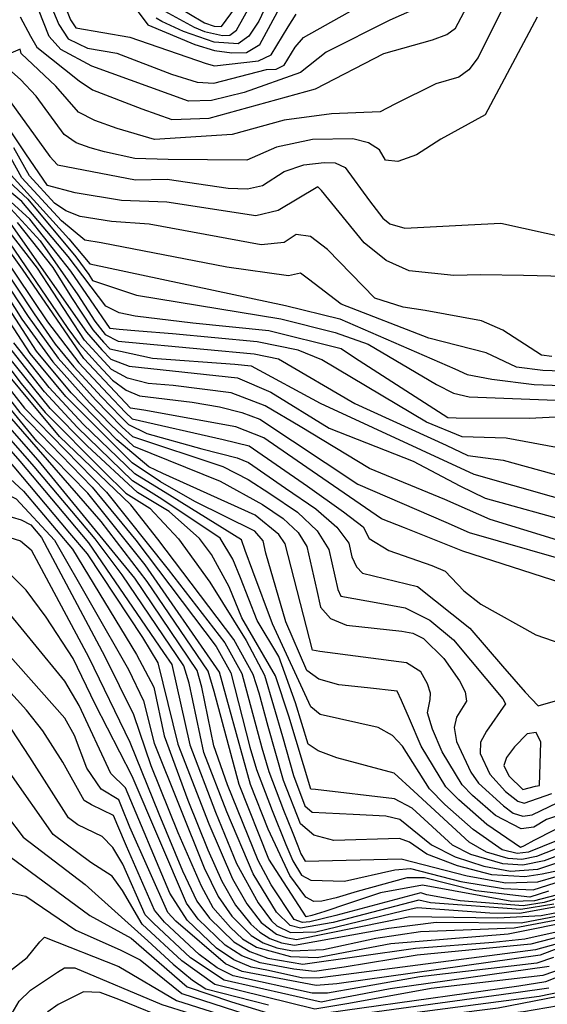
# Model space of a CAD drawing. Extents: x 628375 to 636625, y 7455125 to 7465875.
# Drawn here: x 631130 to 631546, y 7460537 to 7461314 of the extents above; entities that cross this region are included whole.
import ezdxf

# ---------------------------------------------------------------- set-up
doc = ezdxf.new("R2010")
doc.units = 0
doc.header["$MEASUREMENT"] = 0
doc.layers.add('CE-CONT', color=7, linetype='CONTINUOUS')
doc.layers.add('CE-CONTIN', color=7, linetype='CONTINUOUS')

msp = doc.modelspace()

# ---------------------------------------------------------------- linework, layer by layer
at = {"layer": 'CE-CONT', "color": 33, "linetype": 'Continuous'}
for points, elevation in [([(631336.6683, 7461351.4971), (631318.4078, 7461312.6869), (631310.4804, 7461300.8968), (631302.1553, 7461294.8244), (631283.3318, 7461295.9756), (631258.9983, 7461304.5678), (631241.8631, 7461312.4434), (631237.5834, 7461315.0927)], 5109), ([(631130.3159, 7461315.9204), (631138.5094, 7461300.8507), (631143.5076, 7461292.1323), (631176.8079, 7461265.6567), (631187.2035, 7461258.3808), (631226.137, 7461243.5762), (631249.866, 7461234.9474), (631279.282, 7461236.1841), (631362.9997, 7461259.2157), (631417.0949, 7461287.0484), (631455.4655, 7461297.9795), (631466.6355, 7461302.1277), (631473.5858, 7461307.0059), (631490.9779, 7461340.4693)], 5094), ([(631244.2273, 7461320.5102), (631267.3299, 7461307.9927), (631275.7251, 7461304.5797), (631289.8168, 7461301.3983), (631295.5133, 7461301.6298), (631300.95, 7461305.5953), (631321.0224, 7461342.1603)], 5112), ([(631812.7133, 7461345.6359), (631806.4328, 7461296.7141), (631804.8232, 7461288.9839), (631800.7254, 7461279.7108), (631781.0686, 7461260.9412), (631774.5624, 7461252.0837), (631757.9318, 7461185.4505), (631756.0802, 7461176.7383), (631757.291, 7461161.5068), (631772.3107, 7461135.2309), (631773.5045, 7461126.652), (631721.5829, 7461069.9662), (631679.2198, 7461033.7402), (631638.4578, 7461017.3279), (631622.5267, 7461006.8207), (631610.1593, 7461003.0612), (631531.4604, 7460999.1285), (631474.0586, 7460999.3923), (631467.4038, 7460999.6107), (631393.8663, 7461047.1192), (631383.3784, 7461054.0406), (631326.422, 7461068.3373)], 5067), ([(631450.8595, 7461326.3713), (631421.6114, 7461313.4295), (631371.5876, 7461288.273), (631351.1822, 7461272.2398), (631307.0039, 7461256.4216), (631281.1677, 7461249.9377), (631263.0562, 7461249.4789), (631186.6754, 7461277.1233), (631162.2351, 7461290.2839), (631153.0496, 7461300.5234), (631140.7412, 7461332.147)], 5097), ([(631223.3314, 7461319.9455), (631230.9395, 7461309.6752), (631267.9824, 7461294.1035), (631283.4428, 7461289.5696), (631297.0478, 7461287.5415), (631308.7972, 7461288.0191), (631319.1829, 7461294.273), (631341.8364, 7461336.4093)], 5106), ([(631515.5662, 7461332.736), (631498.109, 7461297.8442), (631491.3824, 7461284.0292), (631484.0578, 7461274.1883), (631476.1351, 7461268.3216), (631457.9549, 7461263.1004), (631425.7443, 7461247.1773), (631414.1711, 7461240.9865), (631375.7617, 7461239.5215), (631338.5148, 7461234.5468), (631297.3055, 7461223.1894), (631236.1991, 7461219.2623)], 5091), ([(631165.7171, 7461324.2776), (631169.9297, 7461313.7565), (631174.1124, 7461307.2871), (631216.8445, 7461300.058), (631276.815, 7461279.2622), (631283.3719, 7461277.3355), (631318.2317, 7461281.3272), (631328.1036, 7461286.0301), (631341.5126, 7461308.0834), (631347.7623, 7461318.0643)], 5103), ([(631537.9245, 7461315.8789), (631496.8046, 7461238.6636)], 5088), ([(631236.1991, 7461219.2623), (631206.6855, 7461227.8565), (631189.2558, 7461234.17), (631176.1992, 7461240.7553), (631158.2898, 7461261.3986), (631131.1338, 7461287.2237), (631130.1697, 7461290.5355), (631117.3055, 7461285.0127), (631059.2197, 7461293.2467), (630987.3032, 7461294.4662), (630898.5042, 7461302.6641), (630894.25, 7461304.3249), (630858.462, 7461293.9754), (630801.0243, 7461272.459), (630720.1197, 7461234.3031), (630700.1517, 7461225.5127), (630680.3653, 7461213.7531)], 5091), ([(631134.6902, 7461208.0664), (631114.7318, 7461238.0121), (631073.5525, 7461273.8447), (631061.1264, 7461282.3184), (631050.0627, 7461287.3463), (631025.8979, 7461288.9385), (630982.6841, 7461284.2427), (630913.3188, 7461285.3189), (630895.434, 7461285.5737), (630882.353, 7461283.9782), (630799.6359, 7461251.8476), (630750.9231, 7461229.6237), (630716.6717, 7461213.3384), (630699.0294, 7461203.1308), (630651.2863, 7461164.454)], 5082), ([(631496.8046, 7461238.6636), (631462.0465, 7461219.4587), (631442.6254, 7461207.2382), (631428.0555, 7461201.7812), (631418.3368, 7461203.0879), (631413.4694, 7461211.1582), (631404.8294, 7461216.6993), (631392.4168, 7461219.7111), (631360.8116, 7461219.267), (631332.2668, 7461213.1856), (631309.0738, 7461202.9133), (631246.9064, 7461203.3649), (631220.6814, 7461204.2591), (631196.6948, 7461209.4162), (631185.3635, 7461212.8145), (631174.4733, 7461216.7591), (631164.8833, 7461223.2426), (631142.9166, 7461253.4235), (631130.4526, 7461266.7279), (631116.9971, 7461278.7736)], 5088), ([(630835.3841, 7461246.6593), (630878.7927, 7461264.4172), (630893.6528, 7461269.0542), (630986.7553, 7461275.4626), (631006.1493, 7461275.9938), (631023.2401, 7461274.1363), (631038.0279, 7461269.8902), (631074.895, 7461249.1877), (631096.0589, 7461234.7205), (631106.6953, 7461221.8499), (631115.5266, 7461199.636), (631168.6064, 7461140.9363), (631179.551, 7461127.8647), (631185.2521, 7461121.2857), (631339.3677, 7461088.1768), (631382.2911, 7461077.8522), (631472.8923, 7461038.2063), (631482.5623, 7461033.74), (631502.0174, 7461030.1619), (631535.5557, 7461026.0002), (631570.7844, 7461024.6595)], 5073), ([(631326.422, 7461068.3373), (631266.2976, 7461074.4141), (631220.9299, 7461079.8584), (631208.3044, 7461082.5886), (631197.794, 7461087.6635), (631168.0633, 7461126.8883), (631131.5934, 7461170.2711), (631114.3413, 7461184.4738), (631100.5484, 7461198.5718), (631090.0192, 7461220.0659), (631086.3288, 7461228.4999), (631061.4601, 7461242.7941), (631040.876, 7461253.7331), (631013.9159, 7461260.6632), (630980.5798, 7461263.5845), (630940.8677, 7461262.4969), (630914.3444, 7461261.7655), (630901.0098, 7461261.3902), (630786.9332, 7461213.7757), (630757.1471, 7461200.7409), (630729.9152, 7461187.8222), (630677.1985, 7461145.6915)], 5067), ([(630681.193, 7461131.7783), (630713.2008, 7461160.3056), (630730.735, 7461174.3579), (630808.9164, 7461210.6024), (630837.0782, 7461223.4506), (630871.297, 7461237.9166), (630895.3523, 7461246.3848), (630997.936, 7461252.3508), (631013.6479, 7461251.9662), (631029.9236, 7461244.1002), (631066.8657, 7461216.3141), (631114.0904, 7461174.1108), (631146.0042, 7461139.2615), (631175.7352, 7461096.769), (631189.2328, 7461075.8813), (631197.3966, 7461065.3368), (631207.5141, 7461060.0406), (631274.9863, 7461053.8742), (631314.7483, 7461050.1157), (631333.9842, 7461046.2081), (631394.1127, 7461011.0192)], 5061), ([(631465.1873, 7460935.3796), (631405.6321, 7460959.8321), (631350.8979, 7460992.877), (631323.5544, 7461009.2471), (631296.7348, 7461019.394), (631250.9519, 7461025.2392), (631231.148, 7461026.7343), (631214.9575, 7461030.8978), (631202.3803, 7461037.7297), (631181.0811, 7461061.0217), (631144.033, 7461117.6502), (631118.0414, 7461151.313), (631064.7537, 7461196.1167), (631027.8773, 7461220.6816), (631017.4248, 7461228.0348), (631007.4608, 7461232.5354), (630939.1452, 7461229.9394), (630903.145, 7461226.4236), (630874.3306, 7461220.8987), (630854.7961, 7461214.0626), (630779.7655, 7461179.4626), (630757.5039, 7461169.0721), (630744.8341, 7461163.1929), (630653.8186, 7461078.5609)], 5052), ([(631564.288, 7461036.2186), (631542.4479, 7461037.0497), (631521.6559, 7461039.6298), (631497.6896, 7461051.0735), (631452.5193, 7461062.5894), (631383.3761, 7461089.2315), (631357.5135, 7461109.1862), (631351.273, 7461113.8619), (631341.7224, 7461111.6882), (631293.0832, 7461118.5118), (631194.1428, 7461137.8248), (631181.3827, 7461139.9482), (631162.9838, 7461154.9791), (631131.53, 7461189.0018), (631116.027, 7461217.2554)], 5076), ([(631549.3402, 7461048.0993), (631541.2943, 7461049.0977), (631510.7952, 7461068.9166), (631493.9544, 7461076.299), (631449.5406, 7461084.3582), (631432.1463, 7461086.9724), (631409.9396, 7461094.1001), (631372.6376, 7461132.5172), (631359.131, 7461142.6369), (631347.7386, 7461144.442), (631338.4604, 7461137.9324), (631320.3676, 7461136.2321), (631232.017, 7461152.346), (631202.2072, 7461154.5015), (631177.5132, 7461158.6106), (631166.2384, 7461162.9413), (631157.3612, 7461169.022), (631137.5199, 7461190.4691), (631125.3586, 7461212.6609)], 5079), ([(631580.7072, 7461110.7389), (631527.1566, 7461111.8934), (631493.2103, 7461112.3808), (631472.1669, 7461112.0825), (631437.0689, 7461115.6619), (631418.7397, 7461123.8082), (631401.3872, 7461137.8264), (631367.7782, 7461179.0276), (631364.8657, 7461181.9052), (631333.7471, 7461163.1583), (631316.171, 7461159.1646), (631245.8564, 7461169.8942), (631210.2717, 7461171.1782), (631173.6437, 7461177.2731), (631151.7387, 7461183.0648), (631134.6902, 7461208.0664)], 5082), ([(631022.7012, 7461202.7759), (631052.9452, 7461183.7952), (631084.8327, 7461162.941), (631103.1383, 7461147.5811), (631151.7283, 7461075.4222), (631176.5379, 7461043.1982), (631199.2796, 7461018.6906), (631213.3999, 7461003.8383), (631218.6856, 7460998.9844), (631290.3682, 7460982.5735), (631310.8131, 7460977.5668), (631356.7934, 7460945.6411), (631385.1143, 7460925.5904), (631400.7588, 7460913.662), (631405.3635, 7460904.5756), (631420.8566, 7460894.957), (631454.7567, 7460883.1965), (631465.3074, 7460878.6478), (631479.9916, 7460863.0978), (631493.4019, 7460852.7341), (631536.8766, 7460828.3659), (631557.2695, 7460821.3299)], 5043), ([(631581.1006, 7460861.6262), (631479.3438, 7460894.5681), (631433.1645, 7460912.9213), (631415.1365, 7460920.0269), (631356.3797, 7460960.49), (631322.2512, 7460983.9818), (631300.285, 7460992.5615), (631227.9001, 7461005.6514), (631217.319, 7461007.368), (631180.3888, 7461046.5034), (631132.0612, 7461116.974), (631116.7586, 7461138.3679), (631099.0895, 7461157.6366), (631067.0828, 7461179.2126)], 5046), ([(631560.0738, 7460975.0166), (631513.5389, 7460983.5177), (631478.6814, 7460984.637), (631450.5264, 7460996.3069), (631368.1768, 7461045.5605), (631349.5453, 7461052.9369), (631317.203, 7461059.5068), (631250.349, 7461065.8263), (631223.8002, 7461068.0167), (631208.4436, 7461069.2691), (631201.2709, 7461070.0388), (631170.159, 7461115.4136), (631137.9122, 7461156.2888), (631107.684, 7461183.8568)], 5064), ([(631242.0794, 7460935.6135), (631218.7702, 7460950.0835), (631175.3203, 7460992.3026), (631149.3432, 7461020.3146), (631119.9385, 7461057.4441), (631075.2356, 7461128.7366), (631069.9658, 7461136.9381), (631061.0509, 7461144.0448), (631000.7405, 7461162.8982), (630988.0703, 7461168.3576), (630981.3714, 7461169.935), (630935.9393, 7461163.4277), (630911.2114, 7461159.2857), (630900.5729, 7461155.4473), (630847.3301, 7461101.6534), (630828.8881, 7461086.0709), (630773.3444, 7461060.6243), (630729.2513, 7461037.1893), (630688.1915, 7461009.0041)], 5022), ([(631127.9768, 7461153.8009), (631156.0049, 7461118.3264), (631170.8288, 7461094.6188), (631178.3097, 7461082.9878), (631187.6071, 7461069.0445), (631196.0698, 7461059.3012), (631200.8996, 7461054.1824), (631234.6433, 7461046.8808), (631299.6237, 7461041.9222), (631312.2937, 7461040.7245), (631366.6913, 7461011.2349), (631487.9269, 7460955.1263), (631579.2915, 7460929.1388)], 5058), ([(631113.0737, 7461150.069), (631167.9115, 7461070.2083), (631176.9099, 7461058.1665), (631192.0896, 7461041.1943), (631203.1206, 7461029.5033), (631213.8352, 7461021.4556), (631224.2335, 7461017.0512), (631265.8639, 7461011.9344), (631287.3303, 7461008.3399), (631305.1448, 7461003.9241), (631319.3073, 7460998.687), (631396.4551, 7460947.3394), (631465.7359, 7460917.3399), (631484.1462, 7460909.2244), (631577.6593, 7460882.3583)], 5049), ([(631093.2029, 7461145.0932), (631136.4833, 7461079.5671), (631160.225, 7461046.7455), (631189.7077, 7461013.9517), (631210.7646, 7460992.3299), (631218.8964, 7460984.8623), (631289.9887, 7460961.333), (631310.1067, 7460951.0682), (631327.1359, 7460940.0839), (631348.8118, 7460925.1983), (631364.3202, 7460910.4722), (631373.6609, 7460895.9055), (631380.6736, 7460864.1316), (631383.1178, 7460859.0898), (631413.9105, 7460853.4669), (631433.8137, 7460849.7062), (631453.1847, 7460840.0942), (631472.0235, 7460824.6307), (631510.7685, 7460777.9921)], 5037), ([(631093.3622, 7461137.653), (631131.5768, 7461077.4169), (631156.0538, 7461043.8902), (631184.9218, 7461011.5823), (631201.9884, 7460993.9593), (631219.5152, 7460977.3877), (631287.9661, 7460949.6359), (631321.311, 7460931.4229), (631337.6417, 7460920.2081), (631349.3256, 7460909.1134), (631356.3629, 7460898.1389), (631364.0727, 7460863.4263), (631367.0012, 7460850.4224), (631374.8127, 7460841.2722), (631387.5071, 7460835.9756), (631431.2539, 7460831.4662), (631439.8461, 7460829.8427), (631448.2085, 7460825.6932), (631464.2442, 7460809.816), (631476.6595, 7460792.1282), (631481.1717, 7460783.642), (631482.2781, 7460776.0582), (631474.273, 7460763.5981), (631472.3453, 7460755.2848), (631474.1953, 7460744.4369), (631485.6247, 7460720.0685), (631491.6002, 7460711.4788), (631511.4096, 7460693.4548), (631518.9201, 7460687.8178), (631526.4483, 7460685.5276), (631533.9941, 7460686.5841), (631554.1641, 7460696.2133)], 5034), ([(631498.2954, 7460678.8789), (631476.0416, 7460698.2148), (631465.7798, 7460708.5501), (631446.3939, 7460740.5819), (631437.2698, 7460762.2783), (631430.9943, 7460776.7978), (631427.5675, 7460784.1402), (631404.0165, 7460786.6968), (631381.6218, 7460788.9227), (631365.6968, 7460793.4498), (631356.2416, 7460800.278), (631339.6304, 7460838.7483), (631323.906, 7460892.9701), (631321.767, 7460902.6058), (631315.3013, 7460910.2277), (631267.9829, 7460933.6582), (631240.9006, 7460949.1026), (631218.5986, 7460964.1739), (631166.326, 7461016.4073), (631138.1206, 7461050.3883), (631096.1457, 7461114.9452)], 5028), ([(631505.123, 7460685.9638), (631486.8956, 7460701.75), (631478.69, 7460710.0144), (631462.9749, 7460736.1358), (631455.4654, 7460753.9928), (631451.3902, 7460766.8406), (631453.5426, 7460777.5084), (631453.7202, 7460782.5631), (631451.2819, 7460789.843), (631446.2278, 7460799.3484), (631434.9382, 7460806.363), (631366.5149, 7460815.2891), (631360.7452, 7460816.2801), (631339.065, 7460900.3724), (631334.3311, 7460907.7547), (631315.4862, 7460922.7619), (631242.675, 7460955.857), (631231.7652, 7460960.951), (631206.5133, 7460982.4213), (631170.4158, 7461019.5144), (631143.0693, 7461052.2539), (631102.1316, 7461115.2834)], 5031), ([(631228.7329, 7460883.5846), (631183.5746, 7460940.3021), (631143.5008, 7460981.3532), (631087.9564, 7461048.9347), (631081.6037, 7461057.3988), (631067.0272, 7461068.1497), (631054.0578, 7461076.2575), (631039.3777, 7461082.998), (631022.9867, 7461088.371), (631004.8849, 7461092.3767), (630985.2261, 7461089.4344), (630964.0102, 7461079.5441), (630896.2549, 7461028.2147), (630872.8624, 7461015.7882), (630789.4044, 7460991.3928), (630766.8901, 7460982.9832), (630751.3028, 7460974.7617), (630710.7468, 7460935.9971), (630687.5113, 7460913.2994)], 5004), ([(631326.3728, 7460651.5501), (631302.8237, 7460710.3505), (631283.1998, 7460783.8884), (631278.5904, 7460799.7496), (631230.4936, 7460870.5052), (631194.2381, 7460917.9277), (631089.9103, 7461037.5155), (631083.603, 7461044.0301), (631047.9285, 7461064.8719), (631035.8425, 7461070.5627), (631022.8733, 7461074.9407), (631009.021, 7461078.0061), (630990.0206, 7461072.829), (630965.8723, 7461059.4097), (630915.639, 7461022.4222), (630903.0615, 7461013.4322), (630808.0145, 7460983.2299), (630777.9128, 7460971.1301), (630755.0521, 7460957.8358), (630707.9918, 7460913.4028), (630674.9022, 7460878.4135)], 5001), ([(631144.3674, 7460966.2976), (631103.2086, 7461013.1794), (631086.7524, 7461028.8052), (631040.129, 7461054.5304), (631031.7505, 7461058.4754), (631022.7599, 7461061.5104), (631013.157, 7461063.6354), (630999.9853, 7461060.0465), (630945.119, 7461023.0248), (630916.9634, 7461004.5628), (630892.0395, 7460993.3616), (630839.03, 7460978.6896), (630810.2051, 7460970.272), (630783.4622, 7460957.6788), (630758.8014, 7460940.9099), (630705.2368, 7460890.8085), (630677.7086, 7460859.6681)], 4998), ([(631085.7592, 7461060.7626), (631129.9183, 7461003.9691), (631186.9517, 7460945.0482), (631221.5251, 7460903.0929), (631284.7271, 7460819.1464), (631296.2926, 7460798.5019), (631311.2889, 7460739.8536), (631316.5008, 7460722.3426), (631329.0511, 7460689.8455), (631339.6403, 7460663.0062), (631345.3103, 7460650.1887), (631351.9737, 7460639.0004), (631359.5223, 7460635.0567), (631385.8768, 7460634.0553), (631425.6294, 7460642.961), (631438.0848, 7460644.1732), (631477.6669, 7460633.9361), (631511.4339, 7460628.2505), (631534.7549, 7460627.3052), (631563.6876, 7460636.4734)], 5007), ([(631622.8471, 7460656.7724), (631541.8437, 7460639.5497), (631528.1826, 7460637.5519), (631502.2343, 7460639.235), (631475.1576, 7460646.2523), (631450.8072, 7460655.3165), (631437.2456, 7460664.9533), (631429.4475, 7460667.8904), (631377.5597, 7460666.3097), (631361.8911, 7460670.3077), (631351.234, 7460679.4788), (631337.7674, 7460713.5947), (631325.814, 7460756.2165), (631318.8161, 7460782.5104), (631313.9948, 7460797.2542), (631298.6487, 7460824.8315), (631238.7347, 7460904.0226), (631217.432, 7460931.1559), (631161.2485, 7460985.0084), (631098.5655, 7461060.2911)], 5013), ([(631102.1379, 7461064.5154), (631131.0264, 7461026.7588), (631149.9665, 7461003.9787), (631195.885, 7460957.6498), (631213.6711, 7460940.2391), (631232.5391, 7460928.5261), (631255.1562, 7460904.2608), (631279.7151, 7460869.907), (631308.5753, 7460824.0577), (631322.846, 7460796.6303), (631336.9864, 7460748.252), (631345.6835, 7460717.6234), (631354.7073, 7460693.6508), (631360.5997, 7460688.58), (631392.7439, 7460687.129), (631418.6736, 7460685.7292), (631429.6506, 7460682.9378), (631454.6251, 7460662.8179), (631473.1822, 7460653.337), (631495.8181, 7460645.8453), (631516.7522, 7460642.0452), (631538.3663, 7460643.737), (631569.147, 7460653.9197)], 5016), ([(631572.9101, 7460661.2992), (631543.4893, 7460650.2942), (631526.5675, 7460646.7073), (631510.7615, 7460647.7325), (631485.5384, 7460655.1924), (631471.1756, 7460662.6054), (631439.4218, 7460691.6958), (631425.4998, 7460699.0924), (631363.155, 7460706.5536), (631359.3084, 7460706.8523), (631341.9896, 7460764.19), (631331.6971, 7460796.0065), (631305.1085, 7460842.0038), (631295.0265, 7460866.2407), (631280.9886, 7460891.7739), (631271.5777, 7460904.4991), (631247.6462, 7460925.8963), (631222.8282, 7460940.8468), (631182.9692, 7460977.4942), (631154.0564, 7461007.0858), (631114.6081, 7461056.0259)], 5019), ([(630662.5193, 7460782.253), (630699.7169, 7460831.6984), (630736.6239, 7460876.6994), (630765.3135, 7460906.143), (630784.0554, 7460923.5283), (630800.4796, 7460936.2661), (630814.5862, 7460944.3563), (630866.4909, 7460958.5672), (630894.8178, 7460965.8928), (630923.722, 7460977.0811), (631017.9902, 7461033.412), (631021.4291, 7461034.8941), (631093.0512, 7460998.3553), (631110.0204, 7460988.1782), (631129.9134, 7460965.3993)], 4992), ([(630923.0904, 7460960.0695), (630940.4129, 7460966.467), (631003.8669, 7461003.7348), (631023.5852, 7461010.7749), (631039.0567, 7461011.1051), (631106.9171, 7460978.4123), (631112.686, 7460975.8458), (631169.1476, 7460908.5896), (631183.106, 7460892.4605), (631226.6768, 7460826.3539), (631238.9363, 7460806.4453), (631254.6713, 7460742.2228), (631278.9115, 7460679.2557), (631297.6108, 7460636.0236), (631308.9589, 7460616.2112), (631320.3522, 7460601.474), (631332.4261, 7460592.3518), (631339.8531, 7460589.625), (631348.2069, 7460588.121), (631419.5551, 7460602.4982), (631437.5134, 7460606.1787), (631506.9659, 7460605.2198), (631541.0297, 7460607.0362), (631627.1343, 7460623.8587)], 4989), ([(631394.1127, 7461011.0192), (631466.0254, 7460978.1224), (631483.3042, 7460969.8816), (631511.0389, 7460966.326), (631557.7921, 7460953.3087)], 5061), ([(631078.1845, 7460960.2291), (631095.8986, 7460947.903), (631117.18, 7460940.6993), (631127.0852, 7460935.6769), (631157.3017, 7460903.1384), (631215.7092, 7460801.1242), (631227.562, 7460776.3942), (631235.7987, 7460743.0125), (631275.3742, 7460644.6571), (631286.3967, 7460622.1307), (631297.0658, 7460606.5482), (631312.2959, 7460591.2778), (631321.842, 7460585.4775), (631332.7491, 7460581.4729), (631345.0171, 7460579.2642), (631369.3809, 7460580.1394), (631410.5814, 7460589.1667), (631445.8349, 7460594.3236), (631519.629, 7460597.3617), (631635.2803, 7460619.1861)], 4983), ([(631129.9134, 7460965.3993), (631184.1315, 7460900.9418), (631243.3701, 7460814.5995), (631249.8383, 7460805.037), (631264.1076, 7460741.8279), (631284.2925, 7460688.5807), (631300.8735, 7460648.1036), (631317.8578, 7460617.1665), (631328.4729, 7460602.7741), (631332.7407, 7460598.8134), (631343.4052, 7460593.701), (631363.4738, 7460594.1802), (631431.7275, 7460610.6311), (631443.3374, 7460613.3635), (631500.6344, 7460609.1489), (631523.8762, 7460608.9609), (631603.9568, 7460623.3303)], 4992), ([(631576.1763, 7460626.9303), (631543.3059, 7460617.2674), (631526.8337, 7460614.6498), (631477.1568, 7460618.5186), (631450.8834, 7460623.2901), (631446.0497, 7460625.0538), (631379.0748, 7460606.9764), (631358.58, 7460602.1111), (631352.9916, 7460601.4062), (631346.3706, 7460603.8371), (631328.253, 7460631.2434), (631317.873, 7460650.4013), (631293.8159, 7460710.2179), (631282.9801, 7460741.0382), (631273.4015, 7460787.1715), (631269.7392, 7460800.3735), (631220.5603, 7460873.1615), (631144.3674, 7460966.2976)], 4998), ([(631115.2762, 7460958.1007), (631133.0221, 7460941.918), (631171.432, 7460896.1811), (631221.9817, 7460812.8956), (631235.5351, 7460787.2175), (631243.8931, 7460748.7566), (631262.4741, 7460697.9388), (631278.272, 7460658.9612), (631289.3726, 7460634.1366), (631300.06, 7460615.2558), (631312.2315, 7460600.174), (631319.1108, 7460593.7897), (631327.1341, 7460588.9146), (631336.3011, 7460585.5489), (631346.612, 7460583.6926), (631420.9446, 7460597.1511), (631458.2963, 7460601.8544), (631525.2317, 7460601.3288), (631631.2073, 7460621.5224)], 4986), ([(631574.0344, 7460668.1629), (631537.2526, 7460653.7211), (631525.7599, 7460651.285), (631515.0251, 7460651.9813), (631497.8945, 7460657.0477), (631484.2129, 7460665.0298), (631440.5099, 7460705.067), (631425.0786, 7460719.3643), (631379.8808, 7460731.4371), (631365.2344, 7460737.033), (631357.208, 7460742.2859), (631347.2644, 7460774.8438), (631334.2696, 7460811.2714), (631317.1473, 7460839.7898), (631303.9693, 7460873.4778), (631297.8946, 7460888.1353), (631287.9992, 7460904.7373), (631242.0794, 7460935.6135)], 5022), ([(630983.2872, 7460911.2087), (631031.1558, 7460924.4614), (631051.8181, 7460927.9377), (631065.1257, 7460927.2684), (631079.963, 7460917.9303), (631117.8842, 7460906.593), (631130.4283, 7460902.5791), (631139.0338, 7460895.5067), (631184.5387, 7460810.5314), (631216.8441, 7460743.7985), (631239.5338, 7460687.316), (631258.3747, 7460642.3594), (631269.6542, 7460618.4856), (631279.435, 7460604.9858), (631298.666, 7460586.2541), (631311.2579, 7460578.6031), (631325.645, 7460573.3208), (631353.0636, 7460568.5794), (631441.8821, 7460581.3123), (631503.2158, 7460586.0103), (631528.0735, 7460588.5628), (631643.4263, 7460614.5135)], 4977), ([(631610.4437, 7460885.7282), (631500.7344, 7460919.5986), (631465.1873, 7460935.3796)], 5052), ([(631189.3214, 7460773.8312), (631172.0578, 7460809.7433), (631150.6908, 7460842.4586), (631135.0499, 7460863.6251), (631118.9639, 7460879.7396), (631102.4325, 7460890.8022), (631074.0057, 7460900.7767), (631068.0817, 7460902.6941), (631007.7652, 7460889.4412), (630956.088, 7460874.9753), (630938.2712, 7460871.3204), (630914.1475, 7460867.0663), (630897.5299, 7460864.0551), (630888.4185, 7460862.2869), (630884.1735, 7460860.9739), (630850.0105, 7460785.2247), (630831.0414, 7460745.1669), (630792.3167, 7460698.512), (630777.7842, 7460684.2258), (630735.4951, 7460660.7693), (630683.5412, 7460623.1602)], 4974), ([(631546.6919, 7460626.3544), (631532.1281, 7460621.4358), (631489.4435, 7460626.4887), (631449.114, 7460636.6635), (631435.2274, 7460636.708), (631395.9622, 7460625.9228), (631379.4769, 7460621.0283), (631368.0541, 7460618.4444), (631361.6939, 7460618.1711), (631355.3653, 7460621.4212), (631342.8029, 7460638.4919), (631325.821, 7460675.0557), (631311.8315, 7460710.4831), (631295.3325, 7460770.4111), (631287.4415, 7460799.1258), (631228.7329, 7460883.5846)], 5004), ([(631248.1816, 7460624.7014), (631213.2752, 7460707.7033), (631201.7623, 7460718.9972), (631176.7356, 7460772.639), (631165.5298, 7460791.843), (631115.4896, 7460852.8228), (631103.9314, 7460864.6935), (631092.4916, 7460872.633), (631081.1702, 7460876.6413), (631070.3385, 7460878.2461), (631008.2999, 7460864.058), (630957.5682, 7460845.6023), (630929.5636, 7460839.5591), (630916.0396, 7460829.3837), (630903.5532, 7460811.601), (630882.2107, 7460765.7267), (630867.0877, 7460739.4772), (630851.7219, 7460715.502), (630837.1277, 7460692.9216), (630829.1485, 7460681.8405), (630814.9147, 7460672.7817), (630766.0398, 7460654.5418), (630739.1368, 7460641.8742), (630690.9245, 7460609.3391)], 4971), ([(631252.9888, 7460602.6423), (631246.6667, 7460609.5236), (631216.7907, 7460676.7211), (631210.0372, 7460693.1736), (631207.9552, 7460698.3687), (631194.1636, 7460706.7109), (631182.7948, 7460723.3402), (631173.1508, 7460749.1747), (631165.3732, 7460762.647), (631099.905, 7460836.6403)], 4968), ([(631666.1858, 7460618.8035), (631532.9587, 7460584.5125), (631443.3556, 7460575.659), (631385.8074, 7460566.3056), (631362.3598, 7460562.8301), (631346.145, 7460564.8242), (631319.4242, 7460569.7253), (631305.0763, 7460575.3261), (631291.851, 7460583.7423), (631270.6196, 7460604.2046), (631261.283, 7460616.663), (631218.5953, 7460717.0379), (631189.3214, 7460773.8312)], 4974), ([(631510.7685, 7460777.9921), (631512.9002, 7460773.983), (631497.7968, 7460752.5171), (631493.3004, 7460743.729), (631492.9252, 7460734.881), (631500.533, 7460718.6607), (631512.9989, 7460704.8214), (631522.6954, 7460697.1937), (631527.7064, 7460695.6692), (631549.5118, 7460703.3297)], 5037), ([(631547.3362, 7460566.7438), (631421.8828, 7460549.2088), (631396.012, 7460544.2183), (631377.9152, 7460540.7503), (631367.5926, 7460538.805), (631290.9805, 7460555.9841), (631264.5912, 7460573.6949), (631235.3581, 7460601.0799), (631228.8689, 7460607.6129), (631211.2693, 7460647.433), (631203.2747, 7460660.7844), (631195.0142, 7460669.3373), (631175.867, 7460678.6447), (631168.3994, 7460684.2172), (631138.0218, 7460732.0098), (631123.5146, 7460753.9664)], 4962), ([(631559.8764, 7460565.8147), (631542.3992, 7460559.7117), (631454.2523, 7460549.3378), (631389.4889, 7460537.5731), (631362.6827, 7460533.1452), (631283.8696, 7460552.5488), (631257.7763, 7460571.183), (631226.5427, 7460600.2987), (631211.042, 7460626.8576), (631202.7961, 7460637.9693), (631185.8789, 7460648.8778), (631156.4088, 7460670.869), (631122.4521, 7460719.2161)], 4959), ([(630661.2648, 7460487.8705), (630784.731, 7460506.5226), (630858.925, 7460508.9622), (630880.234, 7460509.7406), (630895.7286, 7460511.8162), (630993.2938, 7460544.8551), (631029.3632, 7460554.0634), (631049.1549, 7460558.7475), (631056.4719, 7460561.107), (631062.2204, 7460564.5105), (631069.0121, 7460574.4492), (631082.0263, 7460610.2711), (631086.8584, 7460633.6057), (631085.5099, 7460664.6922), (631084.8997, 7460679.4399), (631086.5712, 7460687.1835), (631090.5242, 7460687.9229), (631111.865, 7460661.0552), (631185.3228, 7460607.018), (631217.7601, 7460589.1528), (631261.9309, 7460550.7163), (631296.9674, 7460538.9461)], 4953), ([(631568.9029, 7460690.7427), (631545.3515, 7460682.6712), (631535.2591, 7460676.7957), (631525.1902, 7460675.386), (631505.123, 7460685.9638)], 5031), ([(631120.3121, 7460685.0263), (631132.617, 7460668.9575), (631181.4521, 7460631.5109), (631231.024, 7460587.1739), (631250.9613, 7460568.6712), (631266.2062, 7460555.9844), (631276.7587, 7460549.1135), (631325.9593, 7460536.5175)], 4956), ([(631567.2737, 7460682.6014), (631535.3324, 7460666.3476), (631527.7402, 7460662.0978), (631524.7791, 7460660.5748), (631498.2954, 7460678.8789)], 5028), ([(631589.013, 7460632.5045), (631535.7295, 7460618.585), (631517.8748, 7460618.0013), (631447.5818, 7460630.8587), (631414.292, 7460624.9333), (631388.4471, 7460616.2915), (631370.3848, 7460610.3181), (631360.1053, 7460607.0131), (631355.7689, 7460605.9837), (631326.3728, 7460651.5501)], 5001), ([(631668.4857, 7460616.5506), (631536.5531, 7460580.0703), (631387.4064, 7460560.4511), (631366.763, 7460557.9933), (631353.1633, 7460557.6707), (631326.1821, 7460563.7931), (631312.3133, 7460566.29), (631298.5979, 7460572.1025), (631285.0361, 7460581.2304), (631261.8042, 7460603.4235), (631248.1816, 7460624.7014)], 4971), ([(631565.8029, 7460585.4215), (631540.1474, 7460575.6281), (631379.9523, 7460553.0948), (631363.6464, 7460551.909), (631305.2023, 7460562.8547), (631292.1196, 7460568.8788), (631252.9888, 7460602.6423)], 4968), ([(630599.1509, 7460422.8421), (630733.8127, 7460438.2374), (630770.6883, 7460442.0013), (630831.8131, 7460440.0833), (630854.7777, 7460438.9988), (630867.1136, 7460438.4989), (630941.2041, 7460466.8614), (630971.0959, 7460477.3416), (631041.5815, 7460493.2854), (631069.2426, 7460500.2102), (631084.692, 7460506.5295), (631092.2948, 7460515.0061), (631107.0108, 7460546.8478), (631111.7106, 7460555.2168), (631135.8098, 7460573.8829), (631145.7366, 7460586.3962), (631149.5629, 7460589.8374), (631208.0857, 7460566.8538), (631253.5145, 7460540.0555), (631314.0143, 7460520.7668), (631334.4085, 7460516.0237), (631350.4504, 7460514.4022), (631506.9966, 7460534.1281), (631573.3618, 7460547.212)], 4947), ([(631358.3254, 7460528.2927), (631523.283, 7460551.694), (631544.7868, 7460554.9032), (631584.8864, 7460571.1226)], 4956), ([(631096.8529, 7460484.8064), (631111.7979, 7460498.1595), (631123.9609, 7460530.0365), (631129.6187, 7460539.399), (631138.5503, 7460548.2563), (631159.6686, 7460562.468), (631165.2891, 7460565.8346), (631173.4812, 7460565.7996), (631241.9002, 7460536.8081), (631307.2765, 7460516.3331), (631329.5828, 7460511.3525), (631347.8254, 7460509.772), (631489.1053, 7460526.9351), (631527.0978, 7460531.419), (631563.7792, 7460537.6626)], 4944), ([(631296.9674, 7460538.9461), (631334.7827, 7460527.3164), (631355.7004, 7460523.6625), (631523.0059, 7460546.4878), (631547.1744, 7460550.0946)], 4953), ([(631327.1005, 7460505.9365), (631252.0671, 7460522.8482), (631208.087, 7460540.8117), (631193.3338, 7460546.3386), (631180.0865, 7460546.7394), (631160.2904, 7460536.7755), (631152.0898, 7460531.1637), (631145.7413, 7460523.7741), (631135.1633, 7460489.8771), (631132.1301, 7460483.6579), (631117.3484, 7460470.161), (631102.9718, 7460457.9829), (631050.7245, 7460439.241), (630912.9407, 7460400.1537), (630863.6512, 7460387.5322), (630805.9603, 7460379.1453), (630754.1507, 7460376.7935), (630732.9988, 7460376.8593), (630707.5682, 7460374.8585), (630698.1598, 7460374.0838)], 4941)]:
    msp.add_lwpolyline(points, dxfattribs=dict(at, elevation=elevation))
at = {"layer": 'CE-CONTIN', "color": 1, "linetype": 'Continuous'}
for points, elevation in [([(631229.4478, 7461369.5548), (631237.0378, 7461344.1412), (631242.7841, 7461334.1506), (631250.8712, 7461325.9277), (631275.6616, 7461311.4175), (631283.1097, 7461308.7875), (631288.8713, 7461308.4352), (631315.4992, 7461344.821), (631319.6897, 7461359.757), (631319.5486, 7461379.5286), (631315.0761, 7461404.1358), (631308.6644, 7461420.9454), (631300.3135, 7461429.9576), (631251.1315, 7461438.6167), (631241.9656, 7461435.6643), (631237.9346, 7461426.6443), (631239.0386, 7461411.5569), (631236.5777, 7461387.4979), (631229.4478, 7461369.5548)], 5115), ([(631536.475, 7460709.078), (631539.8162, 7460709.6231), (631540.6639, 7460743.7062), (631537.005, 7460751.5482), (631530.0986, 7460750.327), (631519.9447, 7460740.0426), (631513.7969, 7460731.7086), (631511.6551, 7460725.3251), (631515.4412, 7460717.2528), (631526.4706, 7460706.5695), (631536.475, 7460709.078)], 5040)]:
    msp.add_lwpolyline(points, close=True, dxfattribs=dict(at, elevation=elevation))
for points, elevation in [([(631153.2605, 7461328.1047), (631160.6428, 7461310.049), (631168.1738, 7461298.7855), (631183.3752, 7461291.2012), (631206.4591, 7461287.262), (631249.6117, 7461270.9276), (631269.9356, 7461264.3705), (631283.0535, 7461263.6913), (631324.4421, 7461274.5043), (631332.1629, 7461274.8181), (631338.5232, 7461277.8481), (631347.1624, 7461292.0567), (631353.6881, 7461299.7194), (631405.7679, 7461328.8662)], 5100), ([(630695.9175, 7461208.7201), (630771.3514, 7461245.5274), (630825.3745, 7461268.1701), (630878.412, 7461288.3637), (630896.0277, 7461291.0802), (630943.0836, 7461287.5845), (631010.6011, 7461290.3263), (631030.2355, 7461291.071), (631049.3495, 7461289.9272), (631067.9432, 7461286.895), (631083.85, 7461281.8384), (631097.07, 7461274.7573), (631115.5359, 7461258.7323), (631153.5673, 7461205.7299), (631159.6909, 7461199.3483), (631221.1701, 7461187.3199)], 5085), ([(630741.8504, 7461168.1188), (630837.6843, 7461212.1535), (630866.0346, 7461224.4019), (630890.1693, 7461231.345), (630941.2587, 7461236.6749), (631004.3416, 7461240.4579), (631022.9391, 7461231.8423), (631062.1223, 7461205.3547), (631104.3378, 7461170.3876), (631123.0091, 7461152.5569), (631182.6585, 7461067.1789), (631194.7431, 7461053.2655), (631201.6399, 7461045.956), (631216.0798, 7461040.34), (631301.6268, 7461031.2037), (631327.8014, 7461019.8072), (631373.804, 7460991.631), (631440.0962, 7460965.4979), (631476.9936, 7460945.9306), (631496.7488, 7460936.3564), (631567.0639, 7460916.7862)], 5055), ([(631089.4512, 7461234.3578), (631095.7725, 7461228.9235), (631102.1528, 7461210.0093), (631109.7913, 7461196.5462), (631136.2368, 7461172.076), (631174.2518, 7461126.7651), (631184.3622, 7461112.6921), (631187.3898, 7461107.985), (631222.0723, 7461096.4326), (631335.6921, 7461077.8286), (631378.7287, 7461067.106), (631404.744, 7461057.7485), (631458.4929, 7461025.8518), (631472.0304, 7461019.2419), (631484.2202, 7461016.1968), (631552.6805, 7461013.5389)], 5070), ([(631221.1701, 7461187.3199), (631246.0439, 7461188.0512), (631294.214, 7461180.9997), (631309.4334, 7461180.3143), (631321.4104, 7461183.0358), (631338.4549, 7461193.9202), (631353.7985, 7461199.3152), (631369.9494, 7461201.0673), (631378.6412, 7461200.8082), (631386.5076, 7461197.2002), (631405.628, 7461170.9784), (631416.2991, 7461157.0986), (631421.7664, 7461152.6819), (631433.6239, 7461149.3987), (631483.4395, 7461151.8446), (631509.3289, 7461153.2467), (631562.7661, 7461141.3069)], 5085), ([(631098.1706, 7461146.3372), (631141.3898, 7461081.7174), (631157.9152, 7461057.8508), (631172.653, 7461039.9291), (631194.4937, 7461016.3212), (631209.5961, 7461000.5453), (631215.7841, 7460994.5481), (631230.2617, 7460987.2541), (631273.4376, 7460975.3295), (631301.2876, 7460968.1163), (631310.3961, 7460964.4123), (631339.5666, 7460944.2084), (631363.285, 7460927.9202), (631379.8896, 7460913.4634), (631389.3807, 7460900.8379), (631391.758, 7460890.0437), (631395.3518, 7460882.0989), (631400.1621, 7460877.0033), (631443.4021, 7460866.6182), (631484.7477, 7460833.6879)], 5040), ([(631093.2492, 7461058.7779), (631133.8033, 7461007.2382), (631198.3593, 7460940.978), (631246.9836, 7460880.0342), (631291.525, 7460822.1877), (631305.1437, 7460797.878), (631320.7252, 7460739.4587), (631326.2284, 7460720.7695), (631338.0029, 7460690.0984), (631344.5848, 7460673.3757), (631349.0903, 7460661.9512), (631351.5194, 7460655.8248), (631354.8791, 7460649.8061), (631430.5973, 7460651.7405), (631482.7206, 7460638.2695), (631513.2067, 7460632.8488), (631538.5063, 7460633.4845), (631567.2442, 7460641.9838)], 5010), ([(631366.7674, 7460765.5342), (631359.5356, 7460771.7239), (631329.3002, 7460837.2599), (631313.5968, 7460878.8198), (631307.7685, 7460895.0198), (631304.7945, 7460903.3853), (631250.0359, 7460937.2541), (631220.7864, 7460955.4353), (631180.0109, 7460994.734), (631153.2281, 7461023.5836), (631125.2688, 7461058.8624)], 5025), ([(631550.8823, 7460615.9499), (631524.9886, 7460611.835), (631453.8916, 7460616.9356), (631444.5176, 7460619.249), (631376.9402, 7460601.5591), (631351.3967, 7460596.9778), (631343.0102, 7460599.2262), (631332.3273, 7460609.673), (631314.0872, 7460639.7977), (631293.2442, 7460688.8337), (631275.1709, 7460735.7529), (631263.6032, 7460790.4546), (631259.4269, 7460804.0433), (631210.6269, 7460875.8179), (631189.3527, 7460904.2991), (631141.3211, 7460961.3291), (631106.6145, 7461000.6788), (631089.9018, 7461013.5802), (631050.6031, 7461033.311), (631036.659, 7461041.4822), (631027.6586, 7461046.3881), (631017.293, 7461049.2647), (631000.6175, 7461042.0779), (630956.5284, 7461011.8411)], 4995), ([(631102.5515, 7460927.7142), (631131.0987, 7460919.1497), (631138.5959, 7460915.2692), (631147.0869, 7460905.2128), (631197.0197, 7460811.3195), (631219.5888, 7460765.5709), (631233.3328, 7460725.4827), (631254.5906, 7460672.5011), (631272.8962, 7460630.3625), (631282.2622, 7460613.3451), (631295.99, 7460597.574), (631305.4809, 7460588.766), (631316.55, 7460582.0403), (631343.4222, 7460574.8358), (631364.3674, 7460573.9881), (631422.6286, 7460584.95), (631515.0445, 7460592.6859), (631626.234, 7460614.8826)], 4980), ([(631484.7477, 7460833.6879), (631510.5001, 7460803.704), (631528.4416, 7460783.3112), (631538.5723, 7460772.5095), (631588.755, 7460786.8534)], 5040), ([(631445.3837, 7460558.7802), (631396.5933, 7460549.8946), (631372.4982, 7460545.7385), (631360.5298, 7460545.8247), (631298.0914, 7460559.4194), (631285.6413, 7460565.6552), (631271.4062, 7460576.2067), (631244.1735, 7460601.8611), (631236.1693, 7460611.1954), (631214.1806, 7460661.7056), (631207.3408, 7460677.7761), (631203.8562, 7460685.9756), (631186.5648, 7460694.4246), (631180.6372, 7460697.8177), (631163.9659, 7460727.917), (631148.2388, 7460752.6876), (631135.3943, 7460769.1036), (631110.44, 7460796.2595)], 4965), ([(631575.1586, 7460675.0267), (631531.0158, 7460657.148), (631522.0705, 7460655.8398), (631510.2506, 7460658.9031), (631487.3778, 7460674.8637), (631465.1875, 7460694.6795), (631452.8696, 7460707.0858), (631431.645, 7460740.6713), (631423.7566, 7460749.1386), (631412.433, 7460755.4837), (631366.7674, 7460765.5342)], 5025), ([(631071.6814, 7460530.679), (631094.5902, 7460579.204), (631098.5197, 7460590.6609), (631103.1942, 7460601.4546), (631108.6137, 7460611.5851), (631114.7784, 7460621.0523), (631123.4889, 7460624.5926), (631134.7451, 7460622.2061), (631174.1279, 7460595.4637), (631209.0022, 7460579.9227), (631224.924, 7460572.1284), (631257.7227, 7460545.3859), (631324.3985, 7460524.0416)], 4950), ([(631550.8214, 7460574.0201), (631537.624, 7460569.3287), (631445.3837, 7460558.7802)], 4965), ([(631353.0754, 7460519.0324), (631539.3205, 7460543.5376), (631558.5162, 7460547.4596)], 4950)]:
    msp.add_lwpolyline(points, dxfattribs=dict(at, elevation=elevation))

doc.saveas('drawing.dxf')
